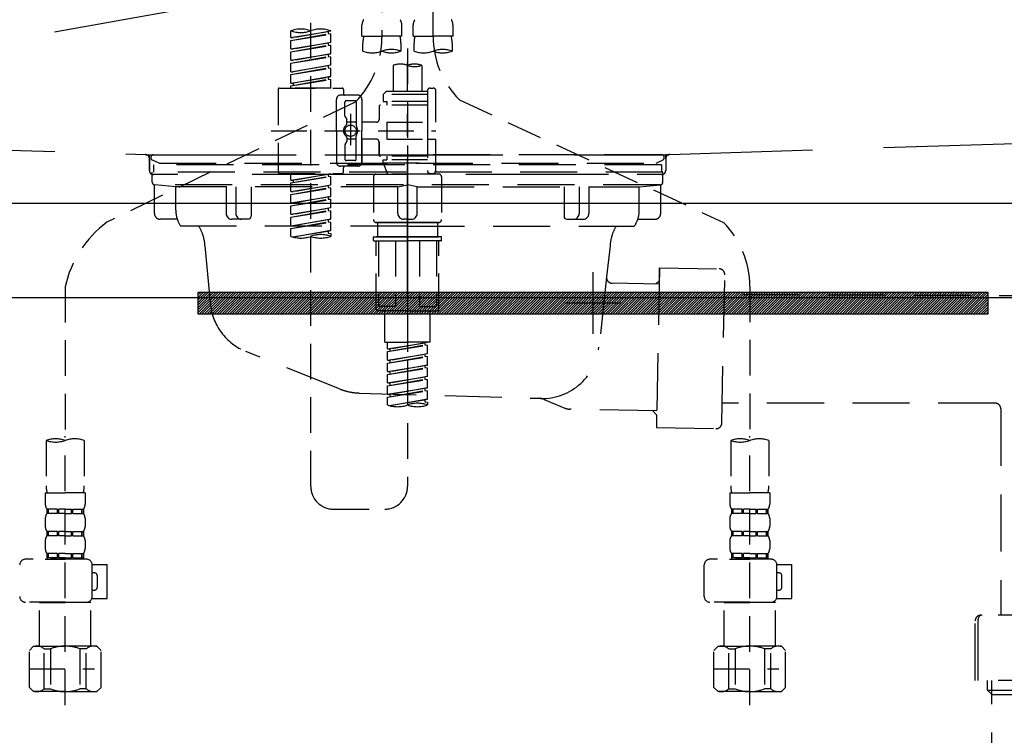
# Model space of a CAD drawing. Extents: x -6818 to 26473, y -22065 to -13195.
# Drawn here: x 16067 to 16412, y -19526 to -19275 of the extents above; entities that cross this region are included whole.
import ezdxf

# ---------------------------------------------------------------- set-up
doc = ezdxf.new("R2010")
doc.units = 0
doc.header["$LTSCALE"] = 50
doc.header["$MEASUREMENT"] = 0
for name, pattern in [('CENTER', [2, 1.25, -0.25, 0.25, -0.25]), ('DASHED', [0.75, 0.5, -0.25]), ('HIDDEN', [0.375, 0.25, -0.125]), ('STYLE_01', [1.40625, 0.9375, -0.15625, 0.15625, -0.15625])]:
    doc.linetypes.add(name, pattern=pattern)
doc.layers.get('0').update_dxf_attribs({"linetype": 'CONTINUOUS'})
doc.layers.get('DEFPOINTS').update_dxf_attribs({"color": 146, "linetype": 'CONTINUOUS'})
for name, color, linetype in [('122-扉', 6, 'CONTINUOUS'), ('123-扉向き', 231, 'CENTER'), ('140-パーツ芯', 13, 'CENTER'), ('142-把手', 4, 'CONTINUOUS'), ('150-機器', 8, 'CONTINUOUS'), ('160-文字', 254, 'CONTINUOUS'), ('166-寸法B', 11, 'CONTINUOUS')]:
    doc.layers.add(name, color=color, linetype=linetype)
doc.styles.add('KH001', font='txt')
doc.dimstyles.new('KH1xx030', dxfattribs={"dimscale": 30, "dimtxt": 2, "dimasz": 0.6, "dimexe": 0.3, "dimexo": 1.2, "dimgap": 0.5, "dimtad": 3, "dimdec": 1, "dimdsep": 46, "dimlunit": 6, "dimtxsty": 'KH001', "dimblk": 'DOT', "dimcen": 1, "dimdle": 1, "dimclrd": 256, "dimclre": 256, "dimclrt": 256, "dimadec": 0, "dimazin": 0, "dimtfac": 1, "dimtdec": 1, "dimtix": 1, "dimtmove": 2, "dimatfit": 3, "dimldrblk": 'CLOSEDBLANK', "dimfxl": 1, "dimtolj": 1, "dimtzin": 0, "dimlwd": -1, "dimlwe": -1, "dimarcsym": 0})

# ---------------------------------------------------------------- blocks, each defined once
blk = doc.blocks.new('KHB800HL-10_S2')
at = {"layer": '140-パーツ芯', "linetype": 'STYLE_01'}
blk.add_line((0, -258.2), (0, -177.84), dxfattribs=at)
at = {"layer": '150-機器', "color": 161, "linetype": 'HIDDEN', "ltscale": 4}
for p, q in [((-398.55, -200.05), (-91.95, -209.95)), ((91.95, -209.95), (398.55, -200.05)), ((-91.95, -209.95), (-90.5, -210)), ((-91.62, -210), (91.62, -210)), ((-90.5, -211.45), (-90.5, -210)), ((91.95, -209.95), (90.5, -210)), ((90.5, -211.45), (90.5, -210)), ((-90.5, -211.45), (-90.5, -215.5)), ((-90.5, -215.5), (-90.5, -211.51)), ((90.5, -211.45), (90.5, -215.5)), ((90.5, -211.51), (90.5, -215.5)), ((-80.5, -217), (-89, -217)), ((70.5, -217), (-70.5, -217)), ((89, -217), (80.5, -217))]:
    blk.add_line(p, q, dxfattribs=at)
for centre, start, end in [((-92, -211.45), 360, 88.1498), ((92, -211.45), 91.8502, 180), ((-89, -215.5), 180, 270), ((89, -215.5), 270, 0)]:
    blk.add_arc(centre, 1.5, start, end, dxfattribs=at)
blk = doc.blocks.new('F402_S')
at = {"layer": '150-機器', "color": 13, "linetype": 'DASHED', "ltscale": 0.5}
for p, q in [((8.98, -168.36), (8.98, -49.87)), ((-8.98, -53.83), (-8.98, -168.99)), ((-33.91, -326.25), (-33.91, -88.06)), ((-15.96, -168.48), (-15.96, -164.44)), ((-1.99, -168.48), (-1.99, -164.44)), ((1.99, -168.48), (1.99, -164.44)), ((15.96, -168.48), (15.96, -164.44)), ((-40.89, -168.94), (-40.89, -166.58)), ((-40.89, -168.94), (-26.93, -166.69)), ((-40.89, -169.94), (-27.78, -167.58)), ((-40.89, -169.94), (-26.93, -167.69)), ((-40.89, -168.94), (-40.04, -169.05)), ((-26.93, -166.69), (-40.04, -169.05)), ((-27.78, -166.84), (-27.78, -167.58)), ((-27.78, -167.58), (-26.93, -167.69)), ((-27.78, -167.58), (-26.93, -167.69)), ((-27.78, -167.58), (-26.93, -167.69)), ((-26.93, -166.69), (-26.93, -166.58)), ((-26.93, -170.68), (-26.93, -167.69)), ((-26.93, -170.68), (-26.93, -167.69)), ((-15.96, -168.48), (-8.98, -168.48)), ((-1.99, -168.48), (-8.98, -168.48)), ((1.99, -168.48), (8.98, -168.48)), ((15.96, -168.48), (8.98, -168.48)), ((-40.89, -172.93), (-40.89, -169.94)), ((-40.89, -172.93), (-26.93, -170.68)), ((-40.89, -173.93), (-27.78, -171.57)), ((-40.89, -173.93), (-26.93, -171.68)), ((-26.93, -170.68), (-40.04, -173.04)), ((-27.78, -170.83), (-27.78, -171.57)), ((-27.78, -170.83), (-27.78, -171.57)), ((-27.78, -171.57), (-26.93, -171.68)), ((-27.78, -171.57), (-26.93, -171.68)), ((-26.93, -174.67), (-26.93, -171.68)), ((-26.93, -174.67), (-26.93, -171.68)), ((-15.66, -173.73), (-15.66, -170.91)), ((-2.29, -170.91), (-2.29, -173.73)), ((2.29, -173.73), (2.29, -170.91)), ((15.66, -170.91), (15.66, -173.73)), ((-40.89, -172.93), (-40.04, -173.04)), ((-40.89, -176.92), (-40.89, -173.93)), ((-40.89, -176.92), (-26.93, -174.67)), ((-40.89, -177.92), (-27.78, -175.56)), ((-40.89, -177.92), (-26.93, -175.67)), ((-26.93, -174.67), (-40.04, -177.03)), ((-27.78, -174.8), (-27.78, -175.56)), ((-27.78, -174.82), (-27.78, -175.56)), ((-27.78, -174.82), (-27.78, -175.56)), ((-27.78, -175.56), (-26.93, -175.67)), ((-27.78, -175.56), (-26.93, -175.67)), ((-27.78, -175.56), (-26.93, -175.67)), ((-27.73, -174.8), (-26.93, -174.67)), ((-26.93, -178.66), (-26.93, -175.67)), ((-26.93, -178.66), (-26.93, -175.67)), ((0, -172.84), (0, -326.25)), ((-40.89, -176.92), (-40.04, -177.03)), ((-40.89, -180.91), (-40.89, -177.92)), ((-40.89, -180.91), (-26.93, -178.66)), ((-26.93, -178.66), (-40.04, -181.02)), ((-27.78, -178.81), (-27.78, -179.55)), ((-27.78, -178.81), (-27.78, -179.55)), ((-4.99, -178.69), (-4.99, -187.88)), ((4.99, -178.69), (4.99, -187.88)), ((-40.89, -181.91), (-27.78, -179.55)), ((-40.89, -181.91), (-26.93, -179.65)), ((-40.89, -180.91), (-40.04, -181.02)), ((-40.89, -184.9), (-40.89, -181.91)), ((-40.89, -184.9), (-26.93, -182.65)), ((-26.93, -182.65), (-40.04, -185)), ((-27.78, -179.55), (-26.93, -179.65)), ((-27.78, -179.55), (-26.93, -179.65)), ((-27.78, -182.78), (-27.78, -183.54)), ((-27.78, -182.8), (-27.78, -183.54)), ((-27.78, -182.8), (-27.78, -183.54)), ((-27.73, -182.78), (-26.93, -182.65)), ((-26.93, -182.65), (-26.93, -179.65)), ((-26.93, -182.65), (-26.93, -179.65)), ((-40.89, -185.9), (-27.78, -183.54)), ((-40.89, -185.9), (-26.93, -183.64)), ((-40.89, -184.9), (-40.04, -185)), ((-40.89, -186.64), (-40.89, -185.9)), ((-40.04, -185), (-40.04, -185.75)), ((-27.78, -183.54), (-26.93, -183.64)), ((-27.78, -183.54), (-26.93, -183.64)), ((-26.93, -186.64), (-26.93, -183.64)), ((-26.93, -186.64), (-26.93, -183.64)), ((-45.38, -187.13), (-45.38, -216.06)), ((-44.88, -186.64), (-22.94, -186.64)), ((-26.93, -186.64), (-40.89, -186.64)), ((-17.45, -189.13), (-23.44, -189.13)), ((-22.44, -187.13), (-22.44, -188.63)), ((-7.48, -187.88), (-8.48, -188.88)), ((6.98, -188.88), (-8.48, -188.88)), ((-8.48, -188.88), (-8.48, -191.37)), ((-4.99, -187.88), (-7.48, -187.88)), ((-4.99, -188.68), (-5.04, -188.68)), ((6.98, -187.88), (-4.99, -187.88)), ((6.98, -187.63), (6.98, -187.88)), ((6.98, -187.88), (6.98, -198.6)), ((7.98, -186.64), (8.98, -186.64)), ((9.97, -198.6), (9.97, -187.63)), ((-18.32, -191.56), (-105.43, -233.7)), ((-24.93, -201.6), (-24.93, -190.63)), ((-21.94, -196.48), (-21.94, -191.62)), ((-18.45, -191.12), (-21.44, -191.12)), ((-17.95, -191.62), (-17.95, -199.92)), ((-15.96, -190.63), (-15.96, -201.6)), ((-9.97, -193.12), (-9.97, -197.66)), ((6.98, -192.62), (-9.47, -192.62)), ((-8.48, -191.37), (-7.23, -191.37)), ((-7.23, -191.37), (-7.23, -192.62)), ((6.98, -191.37), (-7.23, -191.37)), ((18.19, -190.79), (110.79, -233.73)), ((-21.87, -196.73), (-21.31, -197.7)), ((-19.95, -195.73), (-19.95, -206.68)), ((-19.95, -196.61), (-19.95, -206.58)), ((-21.24, -199.2), (-21.24, -197.95)), ((-17.95, -198.65), (-21.24, -198.64)), ((-10.97, -198.65), (-15.96, -198.65)), ((-7.23, -198.6), (-7.23, -204.59)), ((-7.23, -198.6), (9.97, -198.6)), ((6.98, -198.6), (6.98, -215.74)), ((-47.83, -201.6), (9.97, -201.6)), ((-24.93, -201.6), (-24.93, -212.57)), ((-17.95, -211.57), (-17.95, -203.27)), ((-15.96, -212.57), (-15.96, -201.6)), ((-21.94, -206.72), (-21.94, -211.57)), ((-21.87, -206.47), (-21.31, -205.49)), ((-21.24, -204), (-21.24, -205.24)), ((-17.95, -204.55), (-21.24, -204.55)), ((-10.97, -204.54), (-15.96, -204.54)), ((-15.96, -204.54), (-15.96, -212.57)), ((-9.97, -205.54), (-9.97, -210.07)), ((-9.97, -210.07), (-9.97, -205.54)), ((-7.23, -204.59), (9.97, -204.59)), ((7.23, -204.59), (9.97, -204.59)), ((9.97, -215.56), (9.97, -204.59)), ((-18.45, -212.07), (-21.44, -212.07)), ((6.98, -210.57), (-9.47, -210.57)), ((-8.48, -211.82), (-7.23, -211.82)), ((-8.48, -212.82), (-8.48, -211.82)), ((-8.48, -212.82), (6.98, -212.82)), ((-8.48, -212.82), (-6.99, -216.81)), ((-7.23, -210.57), (-7.23, -211.82)), ((6.98, -211.82), (-7.23, -211.82)), ((-44.88, -216.56), (-22.94, -216.56)), ((-40.89, -218.92), (-40.89, -216.56)), ((-40.89, -218.92), (-26.93, -216.67)), ((-26.93, -216.67), (-40.04, -219.02)), ((-27.78, -216.82), (-27.78, -217.56)), ((-17.45, -214.06), (-23.44, -214.06)), ((-22.44, -216.06), (-22.44, -214.56)), ((-17.45, -214.06), (-21.94, -214.06)), ((-10.97, -216.81), (0, -216.81)), ((6.99, -216.81), (-6.99, -216.81)), ((10.97, -216.81), (0, -216.81)), ((7.21, -216.2), (6.99, -216.81)), ((7.98, -216.56), (8.98, -216.56)), ((-40.89, -219.92), (-27.78, -217.56)), ((-40.89, -219.92), (-26.93, -217.66)), ((-40.89, -218.92), (-40.04, -219.02)), ((-40.89, -222.91), (-40.89, -219.92)), ((-40.89, -222.91), (-26.93, -220.66)), ((-40.04, -219.02), (-40.04, -219.77)), ((-26.93, -220.66), (-40.04, -223.01)), ((-27.78, -217.56), (-26.93, -217.66)), ((-27.78, -217.56), (-26.93, -217.66)), ((-27.78, -217.56), (-26.93, -217.66)), ((-27.78, -220.81), (-27.78, -221.55)), ((-27.78, -220.81), (-27.78, -221.55)), ((-26.93, -220.66), (-26.93, -217.66)), ((-26.93, -220.66), (-26.93, -217.66)), ((-11.97, -217.8), (-11.97, -232.76)), ((11.97, -217.8), (11.97, -232.76)), ((-40.89, -223.91), (-27.78, -221.55)), ((-40.89, -223.91), (-26.93, -221.65)), ((-40.89, -222.91), (-40.04, -223.01)), ((-40.89, -226.9), (-40.89, -223.91)), ((-27.78, -221.55), (-26.93, -221.65)), ((-27.78, -221.55), (-26.93, -221.65)), ((-26.93, -224.65), (-26.93, -221.65)), ((-26.93, -224.65), (-26.93, -221.65)), ((-40.89, -226.9), (-26.93, -224.65)), ((-40.89, -227.9), (-27.78, -225.54)), ((-40.89, -227.9), (-26.93, -225.64)), ((-40.89, -226.9), (-40.04, -227)), ((-26.93, -224.65), (-40.04, -227)), ((-27.78, -224.78), (-27.78, -225.54)), ((-27.78, -224.8), (-27.78, -225.54)), ((-27.78, -224.8), (-27.78, -225.54)), ((-27.78, -225.54), (-26.93, -225.64)), ((-27.78, -225.54), (-26.93, -225.64)), ((-27.78, -225.54), (-26.93, -225.64)), ((-27.73, -224.77), (-26.93, -224.65)), ((-26.93, -228.64), (-26.93, -225.64)), ((-26.93, -228.64), (-26.93, -225.64)), ((-40.89, -230.89), (-40.89, -227.9)), ((-40.89, -230.89), (-26.93, -228.64)), ((-40.89, -231.88), (-27.78, -229.53)), ((-40.89, -231.88), (-26.93, -229.63)), ((-40.89, -230.89), (-40.04, -230.99)), ((-26.93, -228.64), (-40.04, -230.99)), ((-27.78, -228.79), (-27.78, -229.53)), ((-27.78, -228.79), (-27.78, -229.53)), ((-27.78, -229.53), (-26.93, -229.63)), ((-27.78, -229.53), (-26.93, -229.63)), ((-26.93, -232.62), (-26.93, -229.63)), ((-26.93, -232.62), (-26.93, -229.63)), ((-40.89, -234.88), (-40.89, -231.88)), ((-40.89, -234.88), (-26.93, -232.62)), ((-40.89, -235.87), (-27.78, -233.52)), ((-40.89, -235.87), (-26.93, -233.62)), ((-26.93, -232.62), (-40.04, -234.98)), ((-27.78, -232.76), (-27.78, -233.52)), ((-27.78, -232.78), (-27.78, -233.52)), ((-27.78, -232.78), (-27.78, -233.52)), ((-27.78, -233.52), (-26.93, -233.62)), ((-27.78, -233.52), (-26.93, -233.62)), ((-27.73, -232.75), (-26.93, -232.62)), ((-26.93, -236.61), (-26.93, -233.62)), ((-26.93, -236.61), (-26.93, -233.62)), ((-10.97, -233.76), (0, -233.76)), ((0, -233.76), (-10.97, -233.76)), ((-10.47, -233.76), (-10.47, -238.75)), ((0, -233.75), (-9.8, -233.75)), ((0, -233.75), (9.8, -233.75)), ((10.97, -233.76), (0, -233.76)), ((0, -233.76), (10.97, -233.76)), ((10.47, -233.76), (10.47, -238.75)), ((-40.89, -234.88), (-40.04, -234.98)), ((-40.89, -238.61), (-40.89, -235.87)), ((-40.36, -238.78), (-26.93, -236.61)), ((-26.93, -236.61), (-39.8, -238.93)), ((-27.78, -236.75), (-27.78, -237.51)), ((-27.78, -236.77), (-27.78, -237.51)), ((-27.78, -236.77), (-27.78, -237.51)), ((-27.78, -237.51), (-26.93, -237.61)), ((-27.78, -237.51), (-26.93, -237.61)), ((-27.73, -236.74), (-26.93, -236.61)), ((-26.93, -237.61), (-26.93, -238.61)), ((-11.97, -240.04), (-11.97, -238.95)), ((-11.77, -238.75), (-10.97, -238.75)), ((-11.77, -240.24), (0, -240.24)), ((-10.97, -238.75), (0, -238.75)), ((-10.47, -238.75), (-10.97, -238.75)), ((0, -238.75), (-10.97, -238.75)), ((-10.47, -238.75), (-10.97, -238.75)), ((-10.97, -264.18), (-10.97, -240.24)), ((-10.11, -240.24), (-10.11, -263.18)), ((-4.26, -240.24), (-4.26, -263.18)), ((10.97, -238.75), (0, -238.75)), ((0, -238.75), (10.97, -238.75)), ((11.77, -240.24), (0, -240.24)), ((4.26, -240.24), (4.26, -263.18)), ((10.11, -240.24), (10.11, -263.18)), ((10.47, -238.75), (10.97, -238.75)), ((10.47, -238.75), (10.97, -238.75)), ((11.77, -238.75), (10.97, -238.75)), ((10.97, -264.18), (10.97, -240.24)), ((11.97, -240.04), (11.97, -238.95)), ((-120, -256.27), (-120, -310.13)), ((120, -256.16), (120, -310.13)), ((0, -264.68), (-10.47, -264.68)), ((-4.26, -263.18), (-10.11, -263.18)), ((-7.98, -275.65), (-7.98, -264.68)), ((0, -264.68), (10.47, -264.68)), ((4.26, -263.18), (10.11, -263.18)), ((7.98, -275.65), (7.98, -264.68)), ((-7.98, -275.65), (0, -275.65)), ((-6.98, -278.01), (-6.98, -275.65)), ((-6.98, -278.01), (6.98, -275.76)), ((6.98, -275.76), (-6.13, -278.12)), ((7.98, -275.65), (0, -275.65)), ((6.13, -275.91), (6.13, -276.65)), ((-6.98, -279.01), (6.13, -276.65)), ((-6.98, -279.01), (6.98, -276.76)), ((-6.98, -278.01), (-6.13, -278.12)), ((-6.98, -282), (-6.98, -279.01)), ((-6.13, -278.86), (-6.13, -278.12)), ((6.13, -276.65), (6.98, -276.76)), ((6.13, -276.65), (6.98, -276.76)), ((6.13, -276.65), (6.98, -276.76)), ((6.98, -279.75), (6.98, -276.76)), ((6.98, -279.75), (6.98, -276.76)), ((-6.98, -282), (6.98, -279.75)), ((-6.98, -283), (6.13, -280.64)), ((-6.98, -283), (6.98, -280.75)), ((-6.98, -282), (-6.13, -282.11)), ((-6.98, -285.99), (-6.98, -283)), ((6.98, -279.75), (-6.13, -282.11)), ((-6.13, -282.85), (-6.13, -282.11)), ((6.13, -279.9), (6.13, -280.64)), ((6.13, -279.9), (6.13, -280.64)), ((6.13, -280.64), (6.98, -280.75)), ((6.13, -280.64), (6.98, -280.75)), ((6.98, -283.74), (6.98, -280.75)), ((6.98, -283.74), (6.98, -280.75)), ((-6.98, -285.99), (6.98, -283.74)), ((-6.98, -286.99), (6.13, -284.63)), ((-6.98, -286.99), (6.98, -284.74)), ((-6.98, -285.99), (-6.13, -286.1)), ((6.98, -283.74), (-6.13, -286.1)), ((-6.13, -286.84), (-6.13, -286.1)), ((6.13, -283.88), (6.13, -284.63)), ((6.13, -283.89), (6.13, -284.63)), ((6.13, -283.89), (6.13, -284.63)), ((6.13, -284.63), (6.98, -284.74)), ((6.13, -284.63), (6.98, -284.74)), ((6.13, -284.63), (6.98, -284.74)), ((6.18, -283.87), (6.98, -283.74)), ((6.98, -287.73), (6.98, -284.74)), ((6.98, -287.73), (6.98, -284.74)), ((-6.98, -289.98), (-6.98, -286.99)), ((-6.98, -289.98), (6.98, -287.73)), ((-6.98, -290.98), (6.13, -288.62)), ((-6.98, -290.98), (6.98, -288.73)), ((6.98, -287.73), (-6.13, -290.09)), ((6.13, -287.88), (6.13, -288.62)), ((6.13, -287.88), (6.13, -288.62)), ((6.13, -288.62), (6.98, -288.73)), ((6.13, -288.62), (6.98, -288.73)), ((6.98, -291.72), (6.98, -288.73)), ((6.98, -291.72), (6.98, -288.73)), ((-6.98, -289.98), (-6.13, -290.09)), ((-6.98, -293.97), (-6.98, -290.98)), ((-6.98, -293.97), (6.98, -291.72)), ((-6.98, -294.97), (6.13, -292.61)), ((-6.98, -294.97), (6.98, -292.72)), ((-6.13, -290.83), (-6.13, -290.09)), ((6.98, -291.72), (-6.13, -294.08)), ((6.13, -291.85), (6.13, -292.61)), ((6.13, -291.87), (6.13, -292.61)), ((6.13, -291.87), (6.13, -292.61)), ((6.13, -292.61), (6.98, -292.72)), ((6.13, -292.61), (6.98, -292.72)), ((6.18, -291.85), (6.98, -291.72)), ((6.98, -295.71), (6.98, -292.72)), ((6.98, -295.71), (6.98, -292.72)), ((-6.98, -293.97), (-6.13, -294.08)), ((-6.98, -297.7), (-6.98, -294.97)), ((-6.45, -297.87), (6.98, -295.71)), ((-6.13, -294.81), (-6.13, -294.08)), ((6.98, -295.71), (-5.89, -298.02)), ((6.13, -295.84), (6.13, -296.6)), ((6.13, -295.86), (6.13, -296.6)), ((6.13, -295.86), (6.13, -296.6)), ((6.13, -296.6), (6.98, -296.7)), ((6.13, -296.6), (6.98, -296.7)), ((6.18, -295.84), (6.98, -295.71)), ((6.98, -296.7), (6.98, -297.7)), ((-126.68, -310.13), (-126.68, -326.01)), ((-120, -402.9), (-120, -308.59)), ((-113.32, -310.13), (-113.32, -326.01)), ((113.32, -310.13), (113.32, -326.01)), ((120, -402.9), (120, -308.59)), ((126.68, -310.13), (126.68, -326.01)), ((-126.98, -328.44), (-126.98, -332.48)), ((-126.98, -328.44), (-120, -328.44)), ((-113.02, -328.44), (-120, -328.44)), ((-113.02, -328.44), (-113.02, -332.48)), ((113.02, -328.44), (113.02, -332.48)), ((113.02, -328.44), (120, -328.44)), ((126.98, -328.44), (120, -328.44)), ((126.98, -328.44), (126.98, -332.48)), ((-126.38, -334.22), (-126.38, -335.72)), ((-125.99, -334.22), (-126.38, -334.22)), ((-125.99, -335.72), (-125.99, -334.22)), ((-125.8, -335.72), (-125.8, -334.22)), ((-122.67, -334.22), (-125.8, -334.22)), ((-122.67, -335.72), (-122.67, -334.22)), ((-122.21, -335.72), (-122.21, -334.22)), ((-120, -334.22), (-122.21, -334.22)), ((-120, -334.22), (-117.79, -334.22)), ((-117.79, -335.72), (-117.79, -334.22)), ((-117.33, -335.72), (-117.33, -334.22)), ((-117.33, -334.22), (-114.2, -334.22)), ((-114.2, -335.72), (-114.2, -334.22)), ((-114.01, -335.72), (-114.01, -334.22)), ((-114.01, -334.22), (-113.62, -334.22)), ((-113.62, -334.22), (-113.62, -335.72)), ((-25.93, -334.22), (-7.98, -334.22)), ((113.62, -334.22), (113.62, -335.72)), ((114.01, -334.22), (113.62, -334.22)), ((114.01, -335.72), (114.01, -334.22)), ((114.2, -335.72), (114.2, -334.22)), ((117.33, -334.22), (114.2, -334.22)), ((117.33, -335.72), (117.33, -334.22)), ((117.79, -335.72), (117.79, -334.22)), ((120, -334.22), (117.79, -334.22)), ((120, -334.22), (122.21, -334.22)), ((122.21, -335.72), (122.21, -334.22)), ((122.67, -335.72), (122.67, -334.22)), ((122.67, -334.22), (125.8, -334.22)), ((125.8, -335.72), (125.8, -334.22)), ((125.99, -335.72), (125.99, -334.22)), ((125.99, -334.22), (126.38, -334.22)), ((126.38, -334.22), (126.38, -335.72)), ((-126.98, -337.46), (-126.98, -340.26)), ((-125.99, -335.72), (-126.38, -335.72)), ((-122.67, -335.72), (-125.8, -335.72)), ((-120, -335.72), (-122.21, -335.72)), ((-120, -335.72), (-117.79, -335.72)), ((-117.33, -335.72), (-114.2, -335.72)), ((-114.01, -335.72), (-113.62, -335.72)), ((-113.02, -337.46), (-113.02, -340.26)), ((113.02, -337.46), (113.02, -340.26)), ((114.01, -335.72), (113.62, -335.72)), ((117.33, -335.72), (114.2, -335.72)), ((120, -335.72), (117.79, -335.72)), ((120, -335.72), (122.21, -335.72)), ((122.67, -335.72), (125.8, -335.72)), ((125.99, -335.72), (126.38, -335.72)), ((126.98, -337.46), (126.98, -340.26)), ((-126.38, -342), (-126.38, -343.5)), ((-125.99, -342), (-126.38, -342)), ((-125.99, -343.5), (-126.38, -343.5)), ((-125.99, -343.5), (-125.99, -342)), ((-125.8, -343.5), (-125.8, -342)), ((-122.67, -342), (-125.8, -342)), ((-122.67, -343.5), (-125.8, -343.5)), ((-122.67, -343.5), (-122.67, -342)), ((-122.21, -343.5), (-122.21, -342)), ((-120, -342), (-122.21, -342)), ((-120, -343.5), (-122.21, -343.5)), ((-120, -342), (-117.79, -342)), ((-120, -343.5), (-117.79, -343.5)), ((-117.79, -343.5), (-117.79, -342)), ((-117.33, -343.5), (-117.33, -342)), ((-117.33, -342), (-114.2, -342)), ((-117.33, -343.5), (-114.2, -343.5)), ((-114.2, -343.5), (-114.2, -342)), ((-114.01, -343.5), (-114.01, -342)), ((-114.01, -342), (-113.62, -342)), ((-114.01, -343.5), (-113.62, -343.5)), ((-113.62, -342), (-113.62, -343.5)), ((113.62, -342), (113.62, -343.5)), ((114.01, -342), (113.62, -342)), ((114.01, -343.5), (113.62, -343.5)), ((114.01, -343.5), (114.01, -342)), ((114.2, -343.5), (114.2, -342)), ((117.33, -342), (114.2, -342)), ((117.33, -343.5), (114.2, -343.5)), ((117.33, -343.5), (117.33, -342)), ((117.79, -343.5), (117.79, -342)), ((120, -342), (117.79, -342)), ((120, -343.5), (117.79, -343.5)), ((120, -342), (122.21, -342)), ((120, -343.5), (122.21, -343.5)), ((122.21, -343.5), (122.21, -342)), ((122.67, -343.5), (122.67, -342)), ((122.67, -342), (125.8, -342)), ((122.67, -343.5), (125.8, -343.5)), ((125.8, -343.5), (125.8, -342)), ((125.99, -343.5), (125.99, -342)), ((125.99, -342), (126.38, -342)), ((125.99, -343.5), (126.38, -343.5)), ((126.38, -342), (126.38, -343.5)), ((-126.98, -345.24), (-126.98, -348.03)), ((-113.02, -345.24), (-113.02, -348.03)), ((113.02, -345.24), (113.02, -348.03)), ((126.98, -345.24), (126.98, -348.03)), ((-112.52, -351.78), (-133.96, -351.78)), ((-127.08, -351.78), (-120, -351.78)), ((-125.99, -349.78), (-126.38, -349.78)), ((-126.38, -349.78), (-126.38, -351.78)), ((-125.99, -351.28), (-126.38, -351.28)), ((-125.99, -351.28), (-125.99, -349.78)), ((-122.67, -349.78), (-125.8, -349.78)), ((-125.8, -351.28), (-125.8, -349.78)), ((-122.67, -351.28), (-125.8, -351.28)), ((-122.67, -351.28), (-122.67, -349.78)), ((-120, -349.78), (-122.21, -349.78)), ((-122.21, -351.28), (-122.21, -349.78)), ((-120, -351.28), (-122.21, -351.28)), ((-120, -349.78), (-117.79, -349.78)), ((-120, -351.28), (-117.79, -351.28)), ((-117.79, -351.28), (-117.79, -349.78)), ((-117.33, -349.78), (-114.2, -349.78)), ((-117.33, -351.28), (-117.33, -349.78)), ((-117.33, -351.28), (-114.2, -351.28)), ((-114.2, -351.28), (-114.2, -349.78)), ((-114.01, -349.78), (-113.62, -349.78)), ((-114.01, -351.28), (-114.01, -349.78)), ((-114.01, -351.28), (-113.62, -351.28)), ((-113.62, -349.78), (-113.62, -351.78)), ((127.48, -351.78), (106.04, -351.78)), ((112.92, -351.78), (120, -351.78)), ((114.01, -349.78), (113.62, -349.78)), ((113.62, -349.78), (113.62, -351.78)), ((114.01, -351.28), (113.62, -351.28)), ((114.01, -351.28), (114.01, -349.78)), ((117.33, -349.78), (114.2, -349.78)), ((114.2, -351.28), (114.2, -349.78)), ((117.33, -351.28), (114.2, -351.28)), ((117.33, -351.28), (117.33, -349.78)), ((120, -349.78), (117.79, -349.78)), ((117.79, -351.28), (117.79, -349.78)), ((120, -351.28), (117.79, -351.28)), ((120, -349.78), (122.21, -349.78)), ((120, -351.28), (122.21, -351.28)), ((122.21, -351.28), (122.21, -349.78)), ((122.67, -349.78), (125.8, -349.78)), ((122.67, -351.28), (122.67, -349.78)), ((122.67, -351.28), (125.8, -351.28)), ((125.8, -351.28), (125.8, -349.78)), ((125.99, -349.78), (126.38, -349.78)), ((125.99, -351.28), (125.99, -349.78)), ((125.99, -351.28), (126.38, -351.28)), ((126.38, -349.78), (126.38, -351.78)), ((-110.54, -353.57), (-105.24, -353.57)), ((-110.53, -364.84), (-110.53, -353.77)), ((-105.24, -365.54), (-105.24, -353.57)), ((104.04, -364.84), (104.04, -353.77)), ((129.46, -353.57), (134.76, -353.57)), ((129.47, -364.84), (129.47, -353.77)), ((134.76, -365.54), (134.76, -353.57)), ((-109.73, -356.56), (-110.53, -356.56)), ((-108.73, -361.55), (-108.73, -357.56)), ((130.27, -356.56), (129.47, -356.56)), ((131.27, -361.55), (131.27, -357.56)), ((-110.65, -365.54), (-105.24, -365.54)), ((-110.53, -362.55), (-109.73, -362.55)), ((129.35, -365.54), (134.76, -365.54)), ((129.47, -362.55), (130.27, -362.55)), ((-120, -366.84), (-133.96, -366.84)), ((-128.88, -366.84), (-128.98, -366.93)), ((-128.98, -366.93), (-120, -366.93)), ((-128.98, -382.19), (-128.98, -366.93)), ((-120, -366.84), (-112.52, -366.84)), ((-111.02, -366.93), (-120, -366.93)), ((-111.12, -366.84), (-111.02, -366.93)), ((-111.02, -382.19), (-111.02, -366.93)), ((120, -366.84), (106.04, -366.84)), ((111.12, -366.84), (111.02, -366.93)), ((111.02, -366.93), (120, -366.93)), ((111.02, -382.19), (111.02, -366.93)), ((120, -366.84), (127.48, -366.84)), ((128.98, -366.93), (120, -366.93)), ((128.88, -366.84), (128.98, -366.93)), ((128.98, -382.19), (128.98, -366.93)), ((-132.57, -383.69), (-131.07, -382.19)), ((-131.07, -382.19), (-120, -382.19)), ((-129.93, -382.19), (-120, -382.19)), ((-110.07, -382.19), (-120, -382.19)), ((-108.93, -382.19), (-120, -382.19)), ((-107.43, -383.69), (-108.93, -382.19)), ((107.43, -383.69), (108.93, -382.19)), ((108.93, -382.19), (120, -382.19)), ((110.07, -382.19), (120, -382.19)), ((129.93, -382.19), (120, -382.19)), ((131.07, -382.19), (120, -382.19)), ((132.57, -383.69), (131.07, -382.19)), ((-132.57, -396.66), (-132.57, -383.69)), ((-127.37, -383.19), (-125.13, -383.19)), ((-127.37, -397.15), (-127.37, -383.19)), ((-125.13, -383.19), (-125.13, -397.15)), ((-112.63, -383.19), (-114.87, -383.19)), ((-114.87, -383.19), (-114.87, -397.15)), ((-112.63, -397.15), (-112.63, -383.19)), ((-107.43, -396.66), (-107.43, -383.69)), ((107.43, -396.66), (107.43, -383.69)), ((112.63, -383.19), (114.87, -383.19)), ((112.63, -397.15), (112.63, -383.19)), ((114.87, -383.19), (114.87, -397.15)), ((127.37, -383.19), (125.13, -383.19)), ((125.13, -383.19), (125.13, -397.15)), ((127.37, -397.15), (127.37, -383.19)), ((132.57, -396.66), (132.57, -383.69)), ((-120, -388.18), (-119.96, -388.18)), ((120, -388.18), (120.04, -388.18)), ((-132.57, -390.17), (-109.78, -390.17)), ((107.43, -390.17), (130.22, -390.17)), ((-132.57, -396.66), (-131.07, -398.15)), ((-107.43, -396.66), (-108.93, -398.15)), ((107.43, -396.66), (108.93, -398.15)), ((132.57, -396.66), (131.07, -398.15)), ((-120, -398.15), (-131.07, -398.15)), ((-127.37, -397.15), (-125.13, -397.15)), ((-120, -398.15), (-108.93, -398.15)), ((-112.63, -397.15), (-114.87, -397.15)), ((120, -398.15), (108.93, -398.15)), ((112.63, -397.15), (114.87, -397.15)), ((120, -398.15), (131.07, -398.15)), ((127.37, -397.15), (125.13, -397.15))]:
    blk.add_line(p, q, dxfattribs=at)
blk.add_circle((-19.95, -201.6), 1.99, dxfattribs=at)
for centre, radius, start, end in [((-13.11, -164.44), 2.84, 142.1507, 180), ((-4.84, -164.44), 2.84, 0, 37.8493), ((4.84, -164.44), 2.84, 142.1507, 180), ((13.11, -164.44), 2.84, 0, 37.8493), ((-37.4, -176.45), 10.47, 70.5288, 109.4712), ((-37.4, -156.71), 10.47, 250.5288, 289.4712), ((-30.42, -176.45), 10.47, 70.5288, 109.4712), ((-40.89, -168.99), 31.92, 315, 0), ((-5.68, -170.91), 9.97, 165.9301, 180), ((-12.27, -170.91), 9.97, 0, 14.0699), ((12.27, -170.91), 9.97, 165.9301, 180), ((40.89, -168.36), 31.92, 180, 224.6508), ((5.68, -170.91), 9.97, 0, 14.0699), ((-12.32, -164.28), 10.02, 250.5288, 289.4712), ((-5.64, -183.18), 10.02, 70.5288, 109.4712), ((-5.64, -164.28), 10.02, 250.5288, 289.4712), ((5.64, -164.28), 10.02, 250.5288, 289.4712), ((12.32, -183.18), 10.02, 70.5288, 109.4712), ((12.32, -164.28), 10.02, 250.5288, 289.4712), ((-2.49, -185.74), 7.48, 70.5288, 109.4712), ((2.49, -185.74), 7.48, 70.5288, 109.4712), ((2.49, -171.63), 7.48, 250.5288, 289.4712), ((-44.88, -187.13), 0.499, 90, 180), ((-23.44, -190.63), 1.5, 90, 180), ((-22.94, -187.13), 0.499, 0, 90), ((-21.94, -188.63), 0.499, 180, 270), ((-17.45, -190.63), 1.5, 0, 90), ((7.98, -187.63), 0.997, 90, 180), ((8.98, -187.63), 0.997, 0, 90), ((-21.44, -191.62), 0.499, 90, 180), ((-18.45, -191.62), 0.499, 0, 90), ((-9.47, -193.12), 0.499, 90, 180), ((-21.44, -196.48), 0.499, 180, 210), ((-20.03, -201.55), 2.41, 126.0657, 181.0877), ((-21.74, -199.2), 0.499, 306.0657, 0), ((-21.74, -197.95), 0.499, 0, 30), ((-17.45, -199.92), 0.499, 180, 214.0506), ((-19.87, -201.55), 2.41, 358.9123, 34.0506), ((-10.97, -197.66), 0.997, 270, 0), ((-20.03, -201.64), 2.41, 178.9123, 233.9343), ((-21.74, -204), 0.499, 0, 53.9343), ((-17.45, -203.27), 0.499, 145.9494, 180), ((-19.87, -201.64), 2.41, 325.9494, 1.0877), ((-21.44, -206.72), 0.499, 150, 180), ((-21.74, -205.24), 0.499, 330, 0), ((-10.97, -205.54), 0.997, 0, 90), ((-9.47, -210.07), 0.499, 180, 270), ((-9.47, -210.07), 0.499, 180, 270), ((-23.44, -212.57), 1.5, 180, 270), ((-21.44, -211.57), 0.499, 180, 270), ((-18.45, -211.57), 0.499, 270, 0), ((-17.45, -212.57), 1.5, 270, 0), ((-17.45, -212.57), 1.5, 270, 0), ((-44.88, -216.06), 0.499, 180, 270), ((-22.94, -216.06), 0.499, 270, 0), ((-21.94, -214.56), 0.499, 90, 180), ((-10.97, -217.8), 0.997, 90, 180), ((7.98, -215.56), 0.997, 180.0133, 270), ((8.98, -215.56), 0.997, 270, 0), ((10.97, -217.8), 0.997, 0, 90), ((-82.55, -264.46), 38.34, 126.6492, 167.6612), ((-10.97, -232.76), 0.997, 180, 270), ((10.97, -232.76), 0.997, 270, 0), ((88.08, -256.16), 31.92, 0, 44.6508), ((-30.42, -248.48), 10.47, 70.5288, 109.4712), ((-37.4, -228.74), 10.47, 250.5288, 289.4712), ((-30.42, -228.74), 10.47, 250.5288, 289.4712), ((-11.77, -238.95), 0.199, 90, 180), ((-11.77, -240.04), 0.199, 180, 270), ((11.77, -238.95), 0.199, 0, 90), ((11.77, -240.04), 0.199, 270, 0), ((-10.47, -264.18), 0.499, 180, 270), ((10.47, -264.18), 0.499, 270, 0), ((-3.49, -287.83), 10.47, 250.5288, 289.4712), ((3.49, -307.57), 10.47, 70.5288, 109.4712), ((3.49, -287.83), 10.47, 250.5288, 289.4712), ((-123.34, -319.58), 10.02, 70.5288, 109.4712), ((-123.34, -300.68), 10.02, 250.5288, 289.4712), ((-116.66, -319.58), 10.02, 70.5288, 109.4712), ((116.66, -319.58), 10.02, 70.5288, 109.4712), ((116.66, -300.68), 10.02, 250.5288, 289.4712), ((123.34, -319.58), 10.02, 70.5288, 109.4712), ((-116.71, -326.01), 9.97, 180, 194.0699), ((-123.29, -326.01), 9.97, 345.9301, 0), ((-25.93, -326.25), 7.98, 180, 270), ((-7.98, -326.25), 7.98, 270, 0), ((123.29, -326.01), 9.97, 180, 194.0699), ((116.71, -326.01), 9.97, 345.9301, 0), ((-124.14, -332.48), 2.84, 180, 217.8493), ((-115.86, -332.48), 2.84, 322.1507, 0), ((115.86, -332.48), 2.84, 180, 217.8493), ((124.14, -332.48), 2.84, 322.1507, 0), ((-124.14, -337.46), 2.84, 142.1507, 180), ((-115.86, -337.46), 2.84, 0, 37.8493), ((115.86, -337.46), 2.84, 142.1507, 180), ((124.14, -337.46), 2.84, 0, 37.8493), ((-124.14, -340.26), 2.84, 180, 217.8493), ((-115.86, -340.26), 2.84, 322.1507, 0), ((115.86, -340.26), 2.84, 180, 217.8493), ((124.14, -340.26), 2.84, 322.1507, 0), ((-124.14, -345.24), 2.84, 142.1507, 180), ((-115.86, -345.24), 2.84, 0, 37.8493), ((115.86, -345.24), 2.84, 142.1507, 180), ((124.14, -345.24), 2.84, 0, 37.8493), ((-124.14, -348.03), 2.84, 180, 217.8493), ((-115.86, -348.03), 2.84, 322.1507, 0), ((115.86, -348.03), 2.84, 180, 217.8493), ((124.14, -348.03), 2.84, 322.1507, 0), ((-133.96, -353.77), 1.99, 90, 180), ((-112.52, -353.77), 1.99, 0, 90), ((106.04, -353.77), 1.99, 90, 180), ((127.48, -353.77), 1.99, 0, 90), ((-109.73, -357.56), 0.997, 0, 90), ((130.27, -357.56), 0.997, 0, 90), ((-109.73, -361.55), 0.997, 270, 0), ((130.27, -361.55), 0.997, 270, 0), ((-133.96, -364.84), 1.99, 180.001, 270), ((-112.52, -364.84), 1.99, 270, 359.999), ((106.04, -364.84), 1.99, 180.001, 270), ((127.48, -364.84), 1.99, 270, 359.999), ((-129.97, -386.08), 3.89, 48.036, 110.221), ((-120.03, -396.08), 13.89, 89.864, 111.555), ((-119.97, -396.08), 13.89, 68.445, 90.136), ((-110.03, -386.08), 3.89, 69.779, 131.964), ((110.03, -386.08), 3.89, 48.036, 110.221), ((119.97, -396.08), 13.89, 89.864, 111.555), ((120.03, -396.08), 13.89, 68.445, 90.136), ((129.97, -386.08), 3.89, 69.779, 131.964), ((-129.97, -394.26), 3.89, 249.779, 311.964), ((-120, -384.43), 13.72, 248.018, 270), ((-120, -384.43), 13.72, 270, 291.982), ((-110.03, -394.26), 3.89, 228.036, 290.221), ((110.03, -394.26), 3.89, 249.779, 311.964), ((120, -384.43), 13.72, 248.018, 270), ((120, -384.43), 13.72, 270, 291.982), ((129.97, -394.26), 3.89, 228.036, 290.221)]:
    blk.add_arc(centre, radius, start, end, dxfattribs=at)
blk = doc.blocks.new('排水ﾄﾗｯﾌﾟ_破線-1')
at = {"layer": '150-機器', "color": 13, "linetype": 'DASHED', "ltscale": 0.8}
for p, q in [((-89, 0), (0, 0)), ((89, 0), (0, 0)), ((-87.11, -3.02), (-89.43, -1.9)), ((-87.11, -3.02), (87.11, -3.02)), ((87.11, -3.02), (89.43, -1.9)), ((89.5, -6.1), (-89.5, -6.1)), ((-89.5, -9.6), (-89.5, -6.1)), ((-89, -3.6), (-89, -6.1)), ((89, -3.6), (-89, -3.6)), ((89, -3.6), (89, -6.1)), ((89.5, -9.6), (89.5, -6.1)), ((-88.75, -20.6), (-88.75, -10.6)), ((-81.25, -11.24), (-88.54, -10.6)), ((88.54, -10.6), (-88.54, -10.6)), ((-3.4, -11.24), (-81.25, -11.24)), ((-81.25, -19.45), (-81.25, -11.24)), ((3.4, -11.24), (81.25, -11.24)), ((81.25, -11.24), (88.54, -10.6)), ((81.25, -19.45), (81.25, -11.24)), ((88.75, -20.6), (88.75, -10.6)), ((-80.74, -22.6), (-86.75, -22.6)), ((80.74, -22.6), (86.75, -22.6)), ((0, -25.1), (-79.5, -25.1)), ((0, -25.1), (79.5, -25.1)), ((-71, -31.9), (-69.12, -52.21)), ((71, -31.9), (69.8, -42.84)), ((88.38, -39.59), (87.24, -95.58)), ((88.29, -44.06), (88.38, -39.59)), ((88.38, -39.59), (109.28, -40.02)), ((69.8, -42.84), (67.09, -67.49)), ((86.94, -45.37), (88.29, -44.06)), ((110.18, -94.05), (111.24, -42.06)), ((88.27, -45.39), (71.75, -45.06)), ((227.39, -49.49), (111.1, -49.06)), ((-23.79, -82.08), (-56.64, -68.95)), ((-16.96, -83.51), (46.08, -85.37)), ((47.85, -85.75), (55.12, -88.78)), ((87.36, -89.78), (56.94, -89.16)), ((206.02, -87.07), (110.32, -87.05)), ((208.01, -89.07), (208.01, -161.37)), ((86.03, -89.76), (87.33, -91.11)), ((87.33, -91.11), (87.24, -95.58)), ((87.24, -95.58), (108.14, -96.01)), ((227.01, -161.37), (201.01, -161.37)), ((199.01, -184.27), (199.01, -163.37)), ((227.01, -184.27), (199.01, -184.27)), ((203.31, -187.67), (203.31, -184.27)), ((204.81, -222.49), (204.81, -184.27)), ((203.31, -187.67), (204.81, -187.67)), ((204.81, -189.17), (203.31, -187.67)), ((204.81, -187.67), (227.01, -187.67)), ((204.81, -189.17), (227.01, -189.17))]:
    blk.add_line(p, q, dxfattribs=at)
at = {"layer": '150-機器', "color": 13, "linetype": 'CENTER'}
blk.add_line((0, 3.22), (0, -103.46), dxfattribs=at)
at = {"layer": '150-機器', "color": 13, "linetype": 'DASHED', "ltscale": 0.8, "flags": 128}
for points in [[(-89, 0, 0.350162), (-89.98, -0.78, 0.350162), (-89.43, -1.9)], [(89.43, -1.9, 0.350162), (89.98, -0.78, 0.350162), (89, 0)], [(-89.5, -9.6, 0.198912), (-89.21, -10.31, 0.198912), (-88.5, -10.6)], [(88.5, -10.6, 0.198912), (89.21, -10.31, 0.198912), (89.5, -9.6)], [(-88.75, -20.6, 0.198912), (-88.16, -22.01, 0.198912), (-86.75, -22.6)], [(-81.25, -19.45, 0.075216), (-80.8, -22.41, 0.075216), (-79.5, -25.1)], [(79.5, -25.1, 0.075216), (80.8, -22.41, 0.075216), (81.25, -19.45)], [(86.75, -22.6, 0.198912), (88.16, -22.01, 0.198912), (88.75, -20.6)], [(-71, -31.9, 0.059994), (-71.65, -28.37, 0.059994), (-73.12, -25.1)], [(73.12, -25.1, 0.059994), (71.65, -28.37, 0.059994), (71, -31.9)], [(111.24, -42.06, 0.198912), (110.68, -40.63, 0.198912), (109.28, -40.02)], [(69.8, -42.84, 0.210515), (70.28, -44.38, 0.210515), (71.75, -45.06)], [(-69.12, -52.21, 0.138146), (-65.24, -62.34, 0.138146), (-56.64, -68.95)], [(45.61, -85.36, 0.195777), (59.99, -80.8, 0.195777), (67.09, -67.49)], [(-23.79, -82.08, 0.043893), (-20.44, -83.09, 0.043893), (-16.96, -83.51)], [(47.85, -85.75, 0.04562), (46.98, -85.48, 0.04562), (46.08, -85.37)], [(55.12, -88.78, 0.046779), (56.02, -89.06, 0.046779), (56.94, -89.16)], [(207.98, -89.07, 0.196268), (207.41, -87.67, 0.196268), (206.02, -87.07)], [(108.14, -96.01, 0.198912), (109.57, -95.45, 0.198912), (110.18, -94.05)], [(201.01, -161.37, 0.198912), (199.59, -161.96, 0.198912), (199.01, -163.37)]]:
    blk.add_lwpolyline(points, format="xyb", dxfattribs=at)
at = {"layer": 'DEFPOINTS', "ltscale": 0.1}
for p, q in [((-63.61, -11.24), (-63.61, -20.6)), ((-60.21, -11.24), (-60.21, -20.6)), ((-54.86, -11.24), (-54.86, -21.6)), ((-3.4, -11.24), (0, -10.6)), ((-3.4, -20.6), (-3.4, -11.24)), ((3.4, -11.24), (0, -10.6)), ((3.4, -20.6), (3.4, -11.24)), ((54.86, -11.24), (54.86, -21.6)), ((60.21, -11.24), (60.21, -20.6)), ((63.61, -11.24), (63.61, -20.6)), ((-55.86, -22.6), (-61.61, -22.6)), ((0, -22.6), (-1.4, -22.6)), ((0, -22.6), (1.4, -22.6)), ((55.86, -22.6), (61.61, -22.6)), ((200.01, -184.27), (200.01, -162.87))]:
    blk.add_line(p, q, dxfattribs=at)
at = {"layer": 'DEFPOINTS', "ltscale": 0.1, "flags": 128}
for points in [[(-63.61, -20.6, 0.198912), (-63.03, -22.01, 0.198912), (-61.61, -22.6)], [(-60.21, -20.6, 0.198912), (-59.63, -22.01, 0.198912), (-58.21, -22.6)], [(-3.4, -20.6, 0.198912), (-2.81, -22.01, 0.198912), (-1.4, -22.6)], [(1.4, -22.6, 0.198912), (2.81, -22.01, 0.198912), (3.4, -20.6)], [(58.21, -22.6, 0.198912), (59.63, -22.01, 0.198912), (60.21, -20.6)], [(61.61, -22.6, 0.198912), (63.03, -22.01, 0.198912), (63.61, -20.6)], [(-55.86, -22.6, 0.198912), (-55.15, -22.31, 0.198912), (-54.86, -21.6)], [(54.86, -21.6, 0.198912), (55.15, -22.31, 0.198912), (55.86, -22.6)], [(201.51, -161.37, 0.198912), (200.45, -161.81, 0.198912), (200.01, -162.87)]]:
    blk.add_lwpolyline(points, format="xyb", dxfattribs=at)
blk = doc.blocks.new('P256_277')
at = {"layer": '122-扉'}
h = blk.add_hatch(dxfattribs=at)
h.set_pattern_fill('ANSI31', color=256, scale=5, style=0)
h.set_pattern_definition([(45, (-289683.09336, 26709.8852), (-0.4419417382, 0.4419417382), [])])
h.paths.add_polyline_path([(-138.5, 7.5), (-138.5, 0), (138.5, 0), (138.5, 7.5)])
blk.add_lwpolyline([(-138.5, 7.5), (-138.5, 0), (138.5, 0), (138.5, 7.5)], close=True, dxfattribs=at)
at = {"layer": 'DEFPOINTS', "linetype": 'CENTER'}
for p, q in [((0, 14.55), (0, -7.05)), ((9.91, 3.75), (-9.91, 3.75))]:
    blk.add_line(p, q, dxfattribs=at)
blk = doc.blocks.new('_Dot')
at = {"color": 0, "linetype": 'ByBlock', "lineweight": -2}
blk.add_line((-0.5, 0), (-1, 0), dxfattribs=at)
at = {"color": 0, "linetype": 'ByBlock', "const_width": 0.5}
blk.add_lwpolyline([(-0.25, 0, 1), (0.25, 0, 1)], format="xyb", close=True, dxfattribs=at)
blk = doc.blocks.new('*D298')
at = {"layer": '166-寸法B', "transparency": 16777216}
for p, q in [((17079.52, -19354.42), (17079.52, -19336.42)), ((15962.2, -19372.42), (17088.52, -19372.42)), ((17079.52, -19372.42), (17079.52, -19972.42)), ((15899.21, -19972.42), (17088.52, -19972.42)), ((17079.52, -19990.42), (17079.52, -20008.42))]:
    blk.add_line(p, q, dxfattribs=at)
at = {"layer": 'DEFPOINTS', "color": 0, "transparency": 16777216}
for p in [(15926.2, -19372.42), (15863.21, -19972.42), (17079.52, -19972.42)]:
    blk.add_point(p, dxfattribs=at)
at = {"layer": '166-寸法B', "transparency": 16777216, "xscale": 18, "yscale": 18, "zscale": 18}
for p, rotation in [((17079.52, -19372.42), 270), ((17079.52, -19972.42), 90)]:
    blk.add_blockref('_Dot', p, dxfattribs=dict(at, rotation=rotation))
at = {"layer": '166-寸法B', "transparency": 16777216, "char_height": 60, "attachment_point": 5, "rotation": 90, "style": 'KH001'}
for s, insert in [('\\A1;食洗機ｺﾝｾﾝﾄ位置', (17130.76, -19672.42)), ('\\A1;600', (17034.52, -19672.42))]:
    blk.add_mtext(s, dxfattribs=dict(at, insert=insert))
blk = doc.blocks.new('_ClosedBlank')
at = {"color": 0, "linetype": 'ByBlock', "lineweight": -2}
for p, q in [((-1, 0.167), (0, 0)), ((-1, 0.167), (-1, -0.167)), ((0, 0), (-1, -0.167))]:
    blk.add_line(p, q, dxfattribs=at)

msp = doc.modelspace()

# ---------------------------------------------------------------- linework, layer by layer
at = {"layer": '122-扉'}
msp.add_line((15743.21, -19339.42), (16793.21, -19339.42), dxfattribs=at)
at = {"layer": '123-扉向き', "ltscale": 2}
msp.add_line((16793.21, -19152.12), (15743.21, -19339.42), dxfattribs=at)

# ---------------------------------------------------------------- block references
at = {"layer": '142-把手'}
msp.add_blockref('P256_277', (16268.22, -19378.17), dxfattribs=at)
at = {"layer": '150-機器'}
for name, p in [('F402_S', (16203.2, -19112.42)), ('KHB800HL-10_S2', (16203.21, -19112.42)), ('排水ﾄﾗｯﾌﾟ_破線-1', (16203.21, -19322.42))]:
    msp.add_blockref(name, p, dxfattribs=at)

# ---------------------------------------------------------------- dimensions: what is measured, and where the dimension line sits
at = {"layer": '166-寸法B'}
dim = msp.add_linear_dim(base=(17079.52, -19972.42), p1=(15926.2, -19372.42), p2=(15863.21, -19972.42), angle=90, text='<>\\X食洗機ｺﾝｾﾝﾄ位置', dimstyle='KH1xx030', dxfattribs=at)
dim.commit()
dim.dimension.update_dxf_attribs({"geometry": '*D298', "text_midpoint": (17079.52, -19672.42)})

# ---------------------------------------------------------------- leaders
at = {"layer": '160-文字', "annotation_type": 0, "has_hookline": 1, "hookline_direction": 0, "text_width": 1128.78}
msp.add_leader([(15860.07, -19339.42), (15925.04, -18804.82), (15925.64, -18804.82)], dimstyle='KH1xx030', override={"dimgap": 0.5, "dimtad": 1}, dxfattribs=at)

doc.saveas('drawing.dxf')
